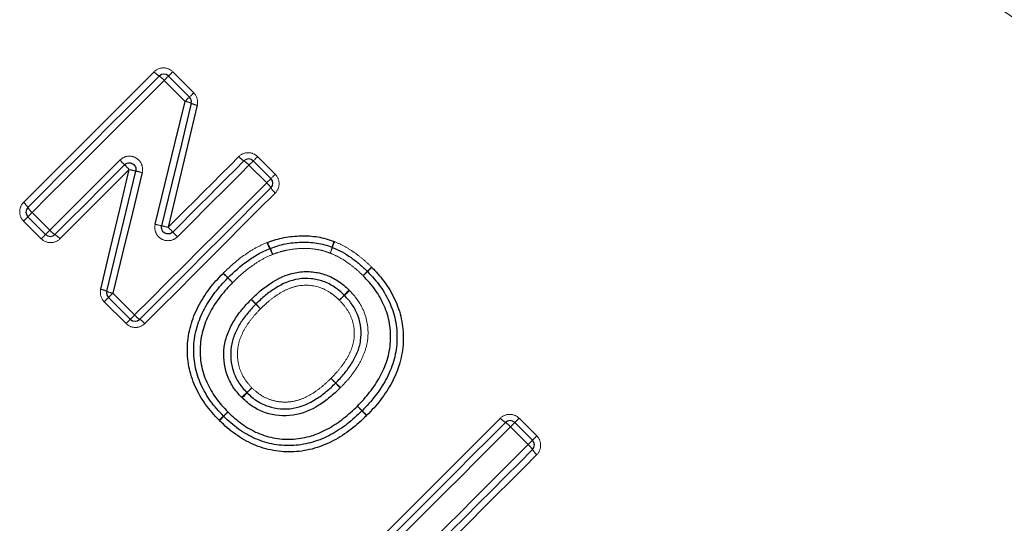
# Model space of a CAD drawing. Units: millimetres. Extents: x 61 to 349, y 9 to 295.
# Drawn here: x 219 to 249, y 170 to 185 of the extents above; entities that cross this region are included whole.
import ezdxf

# ---------------------------------------------------------------- set-up
doc = ezdxf.new("R2010")
doc.units = ezdxf.units.MM
doc.linetypes.add('PHANTOM', pattern=[12.7, 6.35, -1.27, 1.27, -1.27, 1.27, -1.27])

msp = doc.modelspace()

# ---------------------------------------------------------------- linework, layer by layer
at = {"color": 8, "linetype": 'PHANTOM', "lineweight": 18}
for p, q in [((223.815, 183.555), (224.446, 182.924)), ((224.188, 182.665), (223.556, 183.297)), ((226.371, 180.999), (226.904, 180.466)), ((226.646, 180.208), (226.113, 180.741)), ((219.574, 179.315), (220.107, 178.781)), ((219.848, 178.523), (219.315, 179.056)), ((222.005, 176.883), (222.663, 176.225)), ((222.405, 175.967), (221.747, 176.625)), ((226.319, 176.552), (226.463, 176.413)), ((226.324, 176.557), (226.463, 176.413)), ((229.381, 173.478), (229.525, 173.339)), ((234.533, 172.321), (234, 172.854)), ((234.258, 173.112), (234.791, 172.579))]:
    msp.add_line(p, q, dxfattribs=at)
at = {"color": 7, "linetype": 'Continuous', "lineweight": 25}
for p, q in [((223.686, 183.427), (224.318, 182.795)), ((226.243, 180.871), (226.776, 180.338)), ((219.977, 178.651), (219.444, 179.184)), ((222.533, 176.095), (221.875, 176.753)), ((234.13, 172.984), (234.663, 172.451))]:
    msp.add_line(p, q, dxfattribs=at)
at = {"color": 8, "linetype": 'PHANTOM', "lineweight": 18, "flags": 128}
for points in [[(219.314, 179.62), (219.805, 180.112), (220.297, 180.604), (220.789, 181.096), (221.282, 181.589), (221.775, 182.081), (222.267, 182.574), (222.759, 183.066), (223.251, 183.557)], [(223.686, 183.427), (223.689, 183.43), (223.696, 183.437), (223.707, 183.448), (223.723, 183.464), (223.742, 183.483), (223.765, 183.505), (223.789, 183.53), (223.815, 183.555)], [(223.556, 183.297), (223.059, 182.8), (222.561, 182.302), (222.063, 181.804), (221.565, 181.306), (221.067, 180.807), (220.568, 180.309), (220.071, 179.812), (219.574, 179.315)], [(223.556, 183.297), (223.582, 183.323), (223.607, 183.348), (223.629, 183.37), (223.649, 183.39), (223.665, 183.406), (223.677, 183.417), (223.684, 183.425), (223.686, 183.427)], [(224.188, 182.665), (224.214, 182.691), (224.238, 182.716), (224.261, 182.738), (224.28, 182.758), (224.296, 182.774), (224.308, 182.786), (224.316, 182.793), (224.318, 182.795)], [(224.318, 182.795), (224.32, 182.798), (224.328, 182.805), (224.339, 182.817), (224.355, 182.832), (224.374, 182.852), (224.396, 182.874), (224.421, 182.898), (224.446, 182.924)], [(220.107, 178.781), (220.37, 179.045), (220.634, 179.309), (220.898, 179.573), (221.162, 179.837), (221.427, 180.101), (221.691, 180.366), (221.956, 180.63), (222.22, 180.895)], [(223.674, 178.868), (223.941, 179.135), (224.208, 179.402), (224.475, 179.668), (224.742, 179.935), (225.008, 180.202), (225.275, 180.468), (225.541, 180.735), (225.807, 181.001)], [(226.113, 180.741), (226.139, 180.767), (226.163, 180.791), (226.186, 180.814), (226.205, 180.833), (226.221, 180.849), (226.233, 180.861), (226.24, 180.868), (226.243, 180.871)], [(226.243, 180.871), (226.245, 180.873), (226.252, 180.88), (226.264, 180.892), (226.28, 180.908), (226.299, 180.927), (226.321, 180.949), (226.345, 180.973), (226.371, 180.999)], [(222.501, 180.61), (222.24, 180.349), (221.979, 180.088), (221.717, 179.826), (221.456, 179.565), (221.195, 179.304), (220.934, 179.043), (220.673, 178.782), (220.412, 178.521)], [(226.113, 180.741), (225.844, 180.471), (225.574, 180.202), (225.305, 179.932), (225.035, 179.663), (224.765, 179.393), (224.495, 179.123), (224.225, 178.853), (223.955, 178.583)], [(226.776, 180.338), (226.773, 180.335), (226.766, 180.328), (226.754, 180.316), (226.738, 180.3), (226.719, 180.281), (226.696, 180.258), (226.672, 180.234), (226.646, 180.208)], [(226.904, 180.466), (226.878, 180.44), (226.854, 180.416), (226.832, 180.394), (226.813, 180.375), (226.797, 180.359), (226.785, 180.347), (226.778, 180.34), (226.776, 180.338)], [(222.663, 176.225), (223.16, 176.722), (223.658, 177.22), (224.156, 177.718), (224.654, 178.216), (225.153, 178.715), (225.651, 179.213), (226.149, 179.71), (226.646, 180.208)], [(226.906, 179.902), (226.414, 179.41), (225.922, 178.918), (225.43, 178.426), (224.937, 177.933), (224.445, 177.441), (223.952, 176.948), (223.46, 176.456), (222.969, 175.965)], [(219.444, 179.184), (219.441, 179.182), (219.434, 179.175), (219.422, 179.163), (219.407, 179.148), (219.387, 179.128), (219.365, 179.106), (219.341, 179.082), (219.315, 179.056)], [(219.444, 179.184), (219.446, 179.187), (219.453, 179.194), (219.465, 179.206), (219.481, 179.222), (219.501, 179.242), (219.523, 179.264), (219.548, 179.289), (219.574, 179.315)], [(220.107, 178.781), (220.081, 178.756), (220.056, 178.731), (220.034, 178.708), (220.014, 178.689), (219.998, 178.673), (219.986, 178.661), (219.979, 178.654), (219.977, 178.651)], [(219.848, 178.523), (219.874, 178.549), (219.898, 178.573), (219.921, 178.595), (219.94, 178.615), (219.956, 178.63), (219.967, 178.642), (219.974, 178.649), (219.977, 178.651)], [(221.747, 176.625), (221.772, 176.65), (221.797, 176.675), (221.819, 176.697), (221.838, 176.716), (221.854, 176.732), (221.866, 176.743), (221.873, 176.751), (221.875, 176.753)], [(221.875, 176.753), (221.878, 176.755), (221.885, 176.763), (221.897, 176.775), (221.913, 176.79), (221.932, 176.81), (221.955, 176.833), (221.979, 176.857), (222.005, 176.883)], [(226.176, 176.692), (226.204, 176.665), (226.231, 176.638), (226.256, 176.614), (226.277, 176.593), (226.295, 176.576), (226.308, 176.563), (226.317, 176.555), (226.319, 176.552)], [(222.405, 175.967), (222.43, 175.992), (222.455, 176.017), (222.477, 176.039), (222.496, 176.058), (222.512, 176.074), (222.524, 176.085), (222.531, 176.093), (222.533, 176.095)], [(222.533, 176.095), (222.536, 176.097), (222.543, 176.105), (222.555, 176.116), (222.571, 176.132), (222.59, 176.152), (222.613, 176.174), (222.637, 176.199), (222.663, 176.225)], [(229.669, 173.201), (229.641, 173.228), (229.614, 173.254), (229.589, 173.278), (229.567, 173.299), (229.549, 173.316), (229.536, 173.329), (229.527, 173.337), (229.525, 173.339)], [(229.757, 169.177), (230.249, 169.668), (230.741, 170.16), (231.233, 170.653), (231.726, 171.145), (232.218, 171.638), (232.711, 172.13), (233.203, 172.622), (233.694, 173.114)], [(234, 172.854), (233.503, 172.357), (233.005, 171.859), (232.507, 171.361), (232.008, 170.862), (231.51, 170.364), (231.012, 169.866), (230.514, 169.368), (230.017, 168.871)], [(234, 172.854), (234.026, 172.88), (234.05, 172.904), (234.073, 172.927), (234.092, 172.946), (234.108, 172.962), (234.12, 172.974), (234.127, 172.981), (234.13, 172.984)], [(234.13, 172.984), (234.132, 172.986), (234.139, 172.993), (234.151, 173.005), (234.167, 173.021), (234.186, 173.04), (234.208, 173.062), (234.232, 173.086), (234.258, 173.112)], [(234.663, 172.451), (234.665, 172.453), (234.672, 172.46), (234.684, 172.472), (234.7, 172.488), (234.719, 172.507), (234.741, 172.529), (234.765, 172.553), (234.791, 172.579)], [(231.261, 169.049), (231.67, 169.458), (232.079, 169.867), (232.489, 170.276), (232.898, 170.686), (233.307, 171.095), (233.716, 171.504), (234.125, 171.912), (234.533, 172.321)], [(234.533, 172.321), (234.559, 172.347), (234.583, 172.371), (234.606, 172.394), (234.625, 172.413), (234.641, 172.429), (234.653, 172.441), (234.66, 172.448), (234.663, 172.451)], [(234.793, 172.015), (234.389, 171.611), (233.985, 171.207), (233.581, 170.803), (233.177, 170.399), (232.772, 169.994), (232.367, 169.59), (231.963, 169.185), (231.559, 168.781)]]:
    msp.add_lwpolyline(points, dxfattribs=at)
at = {"color": 7, "linetype": 'Continuous', "lineweight": 25, "flags": 128}
for points in [[(219.444, 179.467), (219.938, 179.962), (220.433, 180.456), (220.928, 180.952), (221.424, 181.447), (221.919, 181.943), (222.414, 182.438), (222.909, 182.933), (223.403, 183.427)], [(223.283, 178.959), (223.585, 180.196), (223.887, 181.431), (224.188, 182.665)], [(224.371, 182.607), (224.074, 181.378), (223.777, 180.146), (223.479, 178.914)], [(224.553, 182.548), (224.261, 181.323), (223.968, 180.096), (223.674, 178.868)], [(223.815, 178.726), (224.083, 178.994), (224.352, 179.262), (224.62, 179.531), (224.888, 179.799), (225.156, 180.067), (225.424, 180.335), (225.692, 180.603), (225.96, 180.871)], [(222.361, 180.753), (222.098, 180.49), (221.835, 180.227), (221.572, 179.964), (221.309, 179.701), (221.047, 179.438), (220.784, 179.176), (220.522, 178.914), (220.26, 178.651)], [(221.64, 177.001), (221.927, 178.202), (222.214, 179.406), (222.501, 180.61)], [(221.822, 176.941), (222.113, 178.148), (222.405, 179.355), (222.696, 180.564)], [(222.892, 180.519), (222.596, 179.306), (222.301, 178.093), (222.005, 176.883)], [(226.776, 180.055), (226.282, 179.561), (225.787, 179.066), (225.291, 178.57), (224.796, 178.075), (224.3, 177.579), (223.805, 177.084), (223.31, 176.589), (222.816, 176.095)], [(229.887, 169.024), (230.381, 169.518), (230.876, 170.013), (231.371, 170.508), (231.867, 171.004), (232.362, 171.499), (232.858, 171.995), (233.353, 172.489), (233.847, 172.984)], [(234.663, 172.168), (234.257, 171.762), (233.851, 171.356), (233.444, 170.949), (233.037, 170.542), (232.63, 170.135), (232.223, 169.728), (231.817, 169.322), (231.41, 168.915)]]:
    msp.add_lwpolyline(points, dxfattribs=at)
at = {"color": 8, "linetype": 'PHANTOM', "lineweight": 18}
for centre, radius, start, end in [((223.73, 183.966), 0.63, 220.4821, 238.7984), ((223.075, 182.886), 0.634, 40.5012, 58.7253), ((224.07, 181.979), 0.697, 64.3842, 80.2345), ((224.659, 183.183), 0.644, 243.4069, 260.5195), ((215.126, 173.73), 10.082, 44.148, 45.2845), ((226.286, 181.41), 0.63, 220.4785, 238.802), ((225.631, 180.329), 0.634, 40.5093, 58.718), ((229.629, 187.809), 10.13, 224.1495, 225.2807), ((225.327, 192.102), 11.834, 256.1883, 257.1592), ((221.575, 175.277), 5.405, 75.8972, 78.0296), ((226.234, 179.726), 0.633, 31.274, 49.5003), ((227.315, 180.381), 0.63, 211.1967, 229.5243), ((218.905, 179.141), 0.63, 31.1976, 49.5218), ((219.985, 179.796), 0.634, 211.2785, 229.4948), ((220.589, 179.193), 0.634, 220.5046, 238.7219), ((224.42, 183.454), 4.636, 255.796, 258.2842), ((221.578, 170.403), 8.72, 76.0916, 77.4103), ((218.475, 173.598), 7.403, 43.8385, 45.3865), ((219.933, 178.112), 0.63, 40.4782, 58.8009), ((229.163, 183.861), 7.415, 223.8405, 225.386), ((227.757, 178.818), 1.174, 200.4695, 210.0849), ((227.804, 178.771), 1.183, 197.5589, 207.0782), ((225.599, 177.587), 1.31, 20.7099, 29.3379), ((225.555, 177.643), 1.334, 17.814, 26.2724), ((227.245, 178.625), 1.422, 337.8586, 345.3646), ((227.138, 178.733), 1.562, 335.6814, 342.5032), ((229.811, 177.974), 1.225, 157.6035, 166.2256), ((229.912, 177.878), 1.34, 155.4454, 163.3118), ((257.028, 151.04), 38.079, 135.6272, 135.8996), ((217.033, 191.042), 18.509, 313.1333, 313.6936), ((196.918, 147.916), 41.005, 45.8565, 46.1359), ((185.878, 138.409), 55.536, 44.5142, 44.7206), ((260.331, 213.3), 50.08, 225.8939, 226.1227), ((260.143, 211.403), 48.596, 224.4961, 224.7319), ((198.491, 207.795), 43.454, 315.6312, 315.873), ((244.31, 161.956), 21.365, 133.1868, 133.6787), ((221.534, 176.366), 0.643, 63.4163, 80.5305), ((222.123, 177.57), 0.697, 244.3969, 260.2435), ((125.531, 79.11), 140.196, 44.03278, 44.11452), ((256.881, 150.118), 38.618, 136.2501, 136.563), ((202.746, 204.25), 37.967, 313.4132, 313.7315), ((205.964, 198.9), 31.896, 316.1985, 316.5813), ((250.311, 154.573), 30.81, 133.3889, 133.7852), ((223.145, 176.637), 0.634, 220.506, 238.7213), ((222.49, 175.556), 0.63, 40.4799, 58.8006), ((290.174, 234.19), 85.897, 224.19184, 224.32525), ((290.41, 238.008), 88.765, 225.85312, 225.98222), ((249.355, 149.432), 33.783, 133.2664, 133.6241), ((200.294, 198.449), 35.6, 316.3546, 316.694), ((136.265, 83.963), 129.175, 44.20514, 44.29385), ((184.354, 128.196), 63.9, 45.83782, 46.01715), ((205.716, 195.185), 29.444, 313.2536, 313.6683), ((247.288, 153.588), 29.369, 136.2997, 136.7154), ((365.173, 304.293), 188.552, 223.93043, 223.9912), ((237.847, 159.83), 18.289, 133.1329, 133.6999), ((212.16, 185.518), 18.067, 316.312, 316.886), ((210.977, 188.482), 20.991, 313.1849, 313.6855), ((240.897, 158.583), 21.319, 136.3319, 136.8249), ((153.112, 99.483), 106.264, 43.91781, 44.02564), ((234.173, 173.523), 0.63, 220.479, 238.8015), ((233.518, 172.442), 0.634, 40.5068, 58.7205), ((234.121, 171.839), 0.633, 31.2746, 49.5004), ((235.202, 172.494), 0.63, 211.196, 229.525)]:
    msp.add_arc(centre, radius, start, end, dxfattribs=at)
at = {"color": 7, "linetype": 'Continuous', "lineweight": 25}
for centre, start, end in [((223.545, 183.286), 45, 135), ((224.177, 182.654), 346.4211, 45), ((226.101, 180.729), 45, 135), ((226.634, 180.196), 315, 45), ((219.585, 179.326), 135, 225), ((220.118, 178.793), 225, 315), ((226.818, 178.045), 109.8992, 112.8367), ((228.551, 178.078), 67.3008, 69.6441), ((225.62, 177.202), 134.6717, 136.0658), ((229.543, 177.396), 43.5637, 45.6906), ((222.017, 176.894), 166.431, 225), ((222.675, 176.236), 225, 315), ((225.487, 173.315), 223.5656, 226.4475), ((229.381, 173.478), 313.9465, 316.0712), ((233.988, 172.842), 45, 135), ((234.521, 172.309), 315, 45)]:
    msp.add_arc(centre, 0.2, start, end, dxfattribs=at)
at = {"color": 8, "linetype": 'PHANTOM', "lineweight": 18}
for points, knots in [([(239.902, 197.006), (241.116, 196.166), (242.354, 195.373), (244.862, 193.852), (246.133, 193.124), (248.698, 191.716), (249.992, 191.035), (252.597, 189.711), (253.905, 189.067), (257.83, 187.187), (260.451, 185.996), (265.677, 183.698), (268.283, 182.591), (270.868, 181.517)], [0, 0, 0, 0, 0.125, 0.125, 0.25, 0.25, 0.375, 0.375, 0.5, 0.5, 0.75, 0.75, 1, 1, 1, 1]), ([(267.332, 174.189), (265.223, 175.384), (263.101, 176.604), (258.851, 179.107), (256.722, 180.388), (253.534, 182.369), (252.473, 183.04), (250.355, 184.404), (249.297, 185.099), (246.145, 187.22), (244.071, 188.681), (242.044, 190.216)], [0, 0, 0, 0, 0.25, 0.25, 0.5, 0.5, 0.625, 0.625, 0.75, 0.75, 1, 1, 1, 1]), ([(223.815, 183.555), (223.74, 183.63), (223.636, 183.673), (223.428, 183.673), (223.325, 183.631), (223.251, 183.557)], [0, 0, 0, 0, 0.5, 0.5, 1, 1, 1, 1]), ([(222.892, 180.519), (222.913, 180.604), (222.905, 180.694), (222.836, 180.853), (222.775, 180.921), (222.623, 181.005), (222.534, 181.021), (222.362, 180.997), (222.282, 180.956), (222.22, 180.895)], [0, 0, 0, 0, 0.25, 0.25, 0.5, 0.5, 0.75, 0.75, 1, 1, 1, 1]), ([(226.371, 180.999), (226.296, 181.074), (226.193, 181.116), (225.985, 181.117), (225.881, 181.075), (225.807, 181.001)], [0, 0, 0, 0, 0.5, 0.5, 1, 1, 1, 1]), ([(226.906, 179.902), (226.98, 179.976), (227.022, 180.08), (227.021, 180.288), (226.979, 180.391), (226.904, 180.466)], [0, 0, 0, 0, 0.5, 0.5, 1, 1, 1, 1]), ([(219.314, 179.62), (219.239, 179.546), (219.197, 179.442), (219.198, 179.234), (219.241, 179.131), (219.315, 179.056)], [0, 0, 0, 0, 0.5, 0.5, 1, 1, 1, 1]), ([(223.283, 178.959), (223.262, 178.874), (223.27, 178.783), (223.339, 178.625), (223.4, 178.557), (223.552, 178.473), (223.641, 178.457), (223.813, 178.481), (223.893, 178.521), (223.955, 178.583)], [0, 0, 0, 0, 0.25, 0.25, 0.5, 0.5, 0.75, 0.75, 1, 1, 1, 1]), ([(219.848, 178.523), (219.923, 178.449), (220.027, 178.406), (220.235, 178.405), (220.338, 178.447), (220.412, 178.521)], [0, 0, 0, 0, 0.5, 0.5, 1, 1, 1, 1]), ([(225.339, 177.486), (225.531, 177.676), (225.732, 177.857), (226.062, 178.092), (226.174, 178.166), (226.41, 178.299), (226.532, 178.355), (226.657, 178.407)], [0, 0, 0, 0, 0.5, 0.5, 0.75, 0.75, 1, 1, 1, 1]), ([(228.562, 178.089), (228.492, 178.115), (228.423, 178.141), (228.28, 178.18), (228.207, 178.194), (227.987, 178.228), (227.839, 178.235), (227.542, 178.224), (227.395, 178.206), (227.178, 178.163), (227.107, 178.145), (226.964, 178.102), (226.894, 178.076), (226.824, 178.051)], [0, 0, 0, 0, 0.125, 0.125, 0.25, 0.25, 0.5, 0.5, 0.75, 0.75, 0.875, 0.875, 1, 1, 1, 1]), ([(228.693, 178.435), (228.798, 178.391), (228.901, 178.344), (229.099, 178.233), (229.196, 178.174), (229.382, 178.043), (229.472, 177.974), (229.646, 177.827), (229.728, 177.749), (229.809, 177.669)], [0, 0, 0, 0, 0.25, 0.25, 0.5, 0.5, 0.75, 0.75, 1, 1, 1, 1]), ([(226.824, 178.051), (226.71, 178.002), (226.598, 177.951), (226.383, 177.828), (226.28, 177.759), (225.979, 177.542), (225.796, 177.376), (225.62, 177.202)], [0, 0, 0, 0, 0.25, 0.25, 0.5, 0.5, 1, 1, 1, 1]), ([(229.555, 177.408), (229.482, 177.479), (229.409, 177.549), (229.255, 177.68), (229.175, 177.741), (229.01, 177.858), (228.924, 177.911), (228.748, 178.009), (228.655, 178.05), (228.562, 178.089)], [0, 0, 0, 0, 0.25, 0.25, 0.5, 0.5, 0.75, 0.75, 1, 1, 1, 1]), ([(228.839, 176.67), (228.798, 176.71), (228.757, 176.749), (228.67, 176.822), (228.624, 176.856), (228.484, 176.951), (228.384, 177.004), (228.063, 177.121), (227.831, 177.14), (227.497, 177.084), (227.388, 177.049), (227.18, 176.961), (227.08, 176.906), (226.89, 176.782), (226.799, 176.715), (226.626, 176.57), (226.544, 176.492), (226.463, 176.413)], [0, 0, 0, 0, 0.0625, 0.0625, 0.125, 0.125, 0.25, 0.25, 0.5, 0.5, 0.625, 0.625, 0.75, 0.75, 0.875, 0.875, 1, 1, 1, 1]), ([(229.146, 176.963), (229.194, 176.912), (229.242, 176.861), (229.331, 176.754), (229.372, 176.699), (229.487, 176.526), (229.553, 176.402), (229.696, 176.011), (229.724, 175.727), (229.668, 175.318), (229.631, 175.182), (229.53, 174.924), (229.468, 174.801), (229.322, 174.565), (229.24, 174.452), (229.065, 174.237), (228.969, 174.136), (228.872, 174.036)], [0, 0, 0, 0, 0.0625, 0.0625, 0.125, 0.125, 0.25, 0.25, 0.5, 0.5, 0.625, 0.625, 0.75, 0.75, 0.875, 0.875, 1, 1, 1, 1]), ([(226.463, 176.413), (226.384, 176.332), (226.306, 176.25), (226.163, 176.076), (226.095, 175.986), (225.974, 175.794), (225.922, 175.694), (225.835, 175.487), (225.801, 175.377), (225.765, 175.154), (225.762, 175.039), (225.779, 174.815), (225.801, 174.702), (225.875, 174.49), (225.924, 174.389), (226.047, 174.198), (226.123, 174.114), (226.2, 174.032)], [0, 0, 0, 0, 0.125, 0.125, 0.25, 0.25, 0.375, 0.375, 0.5, 0.5, 0.625, 0.625, 0.75, 0.75, 0.875, 0.875, 1, 1, 1, 1]), ([(228.585, 174.314), (228.663, 174.395), (228.741, 174.476), (228.885, 174.648), (228.953, 174.739), (229.076, 174.927), (229.129, 175.025), (229.218, 175.231), (229.253, 175.339), (229.29, 175.561), (229.294, 175.674), (229.275, 175.897), (229.249, 176.009), (229.173, 176.219), (229.118, 176.318), (228.992, 176.505), (228.917, 176.589), (228.839, 176.67)], [0, 0, 0, 0, 0.125, 0.125, 0.25, 0.25, 0.375, 0.375, 0.5, 0.5, 0.625, 0.625, 0.75, 0.75, 0.875, 0.875, 1, 1, 1, 1]), ([(222.405, 175.967), (222.479, 175.892), (222.583, 175.849), (222.791, 175.849), (222.895, 175.891), (222.969, 175.965)], [0, 0, 0, 0, 0.5, 0.5, 1, 1, 1, 1]), ([(226.2, 174.032), (226.283, 173.953), (226.369, 173.877), (226.559, 173.753), (226.661, 173.704), (226.876, 173.631), (226.989, 173.61), (227.216, 173.595), (227.329, 173.6), (227.551, 173.641), (227.661, 173.676), (227.868, 173.765), (227.967, 173.819), (228.156, 173.943), (228.247, 174.012), (228.422, 174.156), (228.504, 174.235), (228.585, 174.314)], [0, 0, 0, 0, 0.125, 0.125, 0.25, 0.25, 0.375, 0.375, 0.5, 0.5, 0.625, 0.625, 0.75, 0.75, 0.875, 0.875, 1, 1, 1, 1]), ([(234.258, 173.112), (234.183, 173.187), (234.08, 173.229), (233.872, 173.23), (233.768, 173.188), (233.694, 173.114)], [0, 0, 0, 0, 0.5, 0.5, 1, 1, 1, 1]), ([(234.793, 172.015), (234.867, 172.089), (234.909, 172.193), (234.908, 172.401), (234.866, 172.504), (234.791, 172.579)], [0, 0, 0, 0, 0.5, 0.5, 1, 1, 1, 1])]:
    msp.add_open_spline(points, degree=3, knots=knots, dxfattribs=at)
for points in [[(224.553, 182.548), (224.585, 182.681), (224.544, 182.827), (224.446, 182.924)], [(226.676, 178.415), (226.669, 178.412), (226.663, 178.41), (226.657, 178.407)], [(228.693, 178.435), (228.688, 178.437), (228.683, 178.439), (228.678, 178.441)], [(229.819, 177.659), (229.816, 177.662), (229.812, 177.666), (229.809, 177.669)], [(225.339, 177.486), (225.336, 177.484), (225.334, 177.482), (225.332, 177.479)], [(221.64, 177.001), (221.608, 176.867), (221.65, 176.722), (221.747, 176.625)], [(226.184, 176.7), (226.182, 176.697), (226.179, 176.695), (226.176, 176.692)], [(229.146, 176.963), (229.142, 176.968), (229.137, 176.973), (229.132, 176.977)], [(228.864, 174.028), (228.867, 174.03), (228.87, 174.033), (228.872, 174.036)], [(225.893, 173.74), (225.898, 173.734), (225.903, 173.729), (225.909, 173.724)], [(229.658, 173.19), (229.662, 173.194), (229.665, 173.197), (229.669, 173.201)], [(225.211, 173.053), (225.215, 173.048), (225.22, 173.043), (225.225, 173.039)]]:
    msp.add_open_spline(points, degree=3, dxfattribs=at)
at = {"color": 7, "linetype": 'Continuous', "lineweight": 25}
for points, knots in [([(222.361, 180.753), (222.391, 180.783), (222.432, 180.803), (222.518, 180.815), (222.562, 180.807), (222.638, 180.765), (222.668, 180.731), (222.703, 180.652), (222.707, 180.607), (222.696, 180.564)], [0, 0, 0, 0, 0.25, 0.25, 0.5, 0.5, 0.75, 0.75, 1, 1, 1, 1]), ([(223.815, 178.726), (223.784, 178.695), (223.744, 178.675), (223.658, 178.663), (223.613, 178.671), (223.538, 178.714), (223.507, 178.747), (223.473, 178.826), (223.469, 178.872), (223.479, 178.914)], [0, 0, 0, 0, 0.25, 0.25, 0.5, 0.5, 0.75, 0.75, 1, 1, 1, 1]), ([(226.676, 178.415), (226.757, 178.444), (226.837, 178.472), (227.002, 178.521), (227.086, 178.54), (227.338, 178.589), (227.509, 178.607), (227.852, 178.616), (228.021, 178.605), (228.271, 178.564), (228.354, 178.546), (228.517, 178.501), (228.598, 178.471), (228.678, 178.441)], [0, 0, 0, 0, 0.125, 0.125, 0.25, 0.25, 0.5, 0.5, 0.75, 0.75, 0.875, 0.875, 1, 1, 1, 1]), ([(225.479, 177.344), (225.663, 177.526), (225.856, 177.699), (226.171, 177.926), (226.279, 177.997), (226.504, 178.125), (226.622, 178.179), (226.741, 178.229)], [0, 0, 0, 0, 0.5, 0.5, 0.75, 0.75, 1, 1, 1, 1]), ([(226.75, 178.233), (226.826, 178.26), (226.901, 178.288), (227.055, 178.333), (227.132, 178.352), (227.365, 178.398), (227.523, 178.416), (227.843, 178.426), (228.002, 178.418), (228.239, 178.38), (228.317, 178.364), (228.471, 178.321), (228.546, 178.294), (228.621, 178.266)], [0, 0, 0, 0, 0.125, 0.125, 0.25, 0.25, 0.5, 0.5, 0.75, 0.75, 0.875, 0.875, 1, 1, 1, 1]), ([(228.628, 178.263), (228.727, 178.221), (228.825, 178.177), (229.013, 178.073), (229.104, 178.017), (229.279, 177.893), (229.364, 177.827), (229.528, 177.689), (229.606, 177.614), (229.683, 177.539)], [0, 0, 0, 0, 0.25, 0.25, 0.5, 0.5, 0.75, 0.75, 1, 1, 1, 1]), ([(229.819, 177.659), (229.892, 177.582), (229.965, 177.506), (230.102, 177.347), (230.167, 177.264), (230.35, 177.006), (230.455, 176.823), (230.621, 176.441), (230.685, 176.238), (230.76, 175.824), (230.773, 175.611), (230.754, 175.194), (230.72, 174.989), (230.604, 174.583), (230.524, 174.388), (230.329, 174.018), (230.213, 173.84), (229.958, 173.506), (229.815, 173.352), (229.669, 173.201)], [0, 0, 0, 0, 0.0625, 0.0625, 0.125, 0.125, 0.25, 0.25, 0.375, 0.375, 0.5, 0.5, 0.625, 0.625, 0.75, 0.75, 0.875, 0.875, 1, 1, 1, 1]), ([(225.211, 173.053), (225.139, 173.129), (225.067, 173.205), (224.93, 173.363), (224.865, 173.445), (224.682, 173.7), (224.577, 173.881), (224.408, 174.26), (224.342, 174.461), (224.264, 174.872), (224.25, 175.083), (224.266, 175.496), (224.299, 175.699), (224.409, 176.1), (224.488, 176.296), (224.678, 176.666), (224.792, 176.842), (224.982, 177.092), (225.048, 177.173), (225.187, 177.329), (225.259, 177.404), (225.332, 177.479)], [0, 0, 0, 0, 0.0625, 0.0625, 0.125, 0.125, 0.25, 0.25, 0.375, 0.375, 0.5, 0.5, 0.625, 0.625, 0.75, 0.75, 0.875, 0.875, 0.9375, 0.9375, 1, 1, 1, 1]), ([(225.342, 173.177), (225.274, 173.249), (225.206, 173.321), (225.076, 173.47), (225.014, 173.548), (224.843, 173.787), (224.744, 173.956), (224.583, 174.318), (224.523, 174.505), (224.452, 174.888), (224.44, 175.087), (224.458, 175.482), (224.493, 175.677), (224.6, 176.053), (224.676, 176.234), (224.86, 176.583), (224.968, 176.746), (225.206, 177.055), (225.339, 177.199), (225.476, 177.341)], [0, 0, 0, 0, 0.0625, 0.0625, 0.125, 0.125, 0.25, 0.25, 0.375, 0.375, 0.5, 0.5, 0.625, 0.625, 0.75, 0.75, 0.875, 0.875, 1, 1, 1, 1]), ([(226.184, 176.7), (226.285, 176.797), (226.386, 176.894), (226.601, 177.069), (226.714, 177.15), (227.07, 177.37), (227.331, 177.479), (227.748, 177.537), (227.89, 177.539), (228.167, 177.51), (228.303, 177.48), (228.566, 177.385), (228.692, 177.321), (228.865, 177.205), (228.921, 177.164), (229.029, 177.074), (229.081, 177.026), (229.132, 176.977)], [0, 0, 0, 0, 0.125, 0.125, 0.25, 0.25, 0.5, 0.5, 0.625, 0.625, 0.75, 0.75, 0.875, 0.875, 0.9375, 0.9375, 1, 1, 1, 1]), ([(228.985, 176.823), (228.938, 176.867), (228.892, 176.911), (228.794, 176.992), (228.744, 177.03), (228.587, 177.135), (228.474, 177.194), (228.235, 177.28), (228.112, 177.307), (227.861, 177.332), (227.733, 177.329), (227.355, 177.271), (227.12, 177.168), (226.801, 176.965), (226.699, 176.892), (226.506, 176.732), (226.414, 176.644), (226.324, 176.557)], [0, 0, 0, 0, 0.0625, 0.0625, 0.125, 0.125, 0.25, 0.25, 0.375, 0.375, 0.5, 0.5, 0.75, 0.75, 0.875, 0.875, 1, 1, 1, 1]), ([(229.381, 173.478), (229.51, 173.612), (229.637, 173.748), (229.865, 174.039), (229.969, 174.193), (230.15, 174.52), (230.223, 174.69), (230.333, 175.042), (230.368, 175.227), (230.393, 175.598), (230.383, 175.783), (230.321, 176.152), (230.266, 176.33), (230.119, 176.67), (230.025, 176.834), (229.809, 177.136), (229.683, 177.273), (229.555, 177.408)], [0, 0, 0, 0, 0.125, 0.125, 0.25, 0.25, 0.375, 0.375, 0.5, 0.5, 0.625, 0.625, 0.75, 0.75, 0.875, 0.875, 1, 1, 1, 1]), ([(229.688, 177.534), (229.756, 177.462), (229.825, 177.39), (229.955, 177.241), (230.016, 177.163), (230.188, 176.922), (230.288, 176.747), (230.445, 176.385), (230.504, 176.195), (230.572, 175.802), (230.584, 175.605), (230.561, 175.21), (230.526, 175.012), (230.414, 174.636), (230.338, 174.455), (230.149, 174.104), (230.039, 173.939), (229.798, 173.627), (229.662, 173.482), (229.525, 173.339)], [0, 0, 0, 0, 0.0625, 0.0625, 0.125, 0.125, 0.25, 0.25, 0.375, 0.375, 0.5, 0.5, 0.625, 0.625, 0.75, 0.75, 0.875, 0.875, 1, 1, 1, 1]), ([(225.62, 177.202), (225.492, 177.069), (225.366, 176.934), (225.142, 176.645), (225.039, 176.494), (224.863, 176.168), (224.79, 175.998), (224.686, 175.647), (224.651, 175.464), (224.631, 175.094), (224.641, 174.908), (224.706, 174.548), (224.762, 174.372), (224.913, 174.033), (225.006, 173.874), (225.221, 173.576), (225.347, 173.438), (225.475, 173.303)], [0, 0, 0, 0, 0.125, 0.125, 0.25, 0.25, 0.375, 0.375, 0.5, 0.5, 0.625, 0.625, 0.75, 0.75, 0.875, 0.875, 1, 1, 1, 1]), ([(225.893, 173.74), (225.796, 173.842), (225.704, 173.947), (225.555, 174.181), (225.493, 174.31), (225.356, 174.702), (225.333, 174.989), (225.387, 175.399), (225.423, 175.536), (225.522, 175.797), (225.584, 175.921), (225.726, 176.158), (225.808, 176.272), (225.983, 176.49), (226.078, 176.591), (226.176, 176.692)], [0, 0, 0, 0, 0.125, 0.125, 0.25, 0.25, 0.5, 0.5, 0.625, 0.625, 0.75, 0.75, 0.875, 0.875, 1, 1, 1, 1]), ([(228.729, 174.175), (228.816, 174.265), (228.903, 174.356), (229.063, 174.55), (229.138, 174.652), (229.272, 174.864), (229.33, 174.975), (229.425, 175.206), (229.46, 175.329), (229.516, 175.699), (229.491, 175.956), (229.362, 176.31), (229.301, 176.422), (229.197, 176.577), (229.16, 176.627), (229.079, 176.724), (229.035, 176.77), (228.992, 176.816)], [0, 0, 0, 0, 0.125, 0.125, 0.25, 0.25, 0.375, 0.375, 0.5, 0.5, 0.75, 0.75, 0.875, 0.875, 0.9375, 0.9375, 1, 1, 1, 1]), ([(226.319, 176.552), (226.231, 176.462), (226.144, 176.37), (225.984, 176.173), (225.91, 176.071), (225.779, 175.857), (225.722, 175.746), (225.629, 175.511), (225.594, 175.388), (225.559, 175.14), (225.555, 175.014), (225.577, 174.761), (225.602, 174.638), (225.685, 174.401), (225.741, 174.285), (225.877, 174.073), (225.96, 173.979), (226.047, 173.887)], [0, 0, 0, 0, 0.125, 0.125, 0.25, 0.25, 0.375, 0.375, 0.5, 0.5, 0.625, 0.625, 0.75, 0.75, 0.875, 0.875, 1, 1, 1, 1]), ([(228.864, 174.028), (228.764, 173.93), (228.662, 173.834), (228.445, 173.658), (228.334, 173.576), (227.98, 173.357), (227.716, 173.247), (227.166, 173.163), (226.874, 173.188), (226.48, 173.322), (226.353, 173.384), (226.176, 173.498), (226.119, 173.539), (226.011, 173.628), (225.96, 173.676), (225.909, 173.724)], [0, 0, 0, 0, 0.125, 0.125, 0.25, 0.25, 0.5, 0.5, 0.75, 0.75, 0.875, 0.875, 0.9375, 0.9375, 1, 1, 1, 1]), ([(226.055, 173.878), (226.148, 173.791), (226.243, 173.707), (226.456, 173.569), (226.571, 173.513), (226.929, 173.392), (227.194, 173.372), (227.691, 173.455), (227.928, 173.558), (228.246, 173.76), (228.346, 173.835), (228.542, 173.995), (228.634, 174.083), (228.725, 174.171)], [0, 0, 0, 0, 0.125, 0.125, 0.25, 0.25, 0.5, 0.5, 0.75, 0.75, 0.875, 0.875, 1, 1, 1, 1]), ([(225.475, 173.303), (225.543, 173.239), (225.61, 173.176), (225.75, 173.054), (225.823, 172.996), (226.048, 172.835), (226.207, 172.743), (226.547, 172.595), (226.724, 172.543), (227.085, 172.48), (227.272, 172.473), (227.64, 172.496), (227.824, 172.532), (228.177, 172.64), (228.344, 172.715), (228.668, 172.892), (228.822, 172.997), (229.113, 173.223), (229.247, 173.35), (229.381, 173.478)], [0, 0, 0, 0, 0.0625, 0.0625, 0.125, 0.125, 0.25, 0.25, 0.375, 0.375, 0.5, 0.5, 0.625, 0.625, 0.75, 0.75, 0.875, 0.875, 1, 1, 1, 1]), ([(229.658, 173.19), (229.583, 173.118), (229.507, 173.045), (229.351, 172.906), (229.271, 172.839), (229.021, 172.648), (228.847, 172.535), (228.482, 172.343), (228.292, 172.263), (227.889, 172.148), (227.679, 172.111), (227.261, 172.091), (227.053, 172.103), (226.642, 172.178), (226.439, 172.239), (226.058, 172.406), (225.875, 172.511), (225.618, 172.693), (225.536, 172.757), (225.377, 172.894), (225.301, 172.966), (225.225, 173.039)], [0, 0, 0, 0, 0.0625, 0.0625, 0.125, 0.125, 0.25, 0.25, 0.375, 0.375, 0.5, 0.5, 0.625, 0.625, 0.75, 0.75, 0.875, 0.875, 0.9375, 0.9375, 1, 1, 1, 1]), ([(229.519, 173.334), (229.377, 173.197), (229.233, 173.063), (228.922, 172.823), (228.757, 172.713), (228.41, 172.528), (228.231, 172.45), (227.853, 172.339), (227.657, 172.303), (227.265, 172.281), (227.065, 172.291), (226.681, 172.36), (226.492, 172.417), (226.13, 172.574), (225.96, 172.672), (225.72, 172.843), (225.642, 172.904), (225.493, 173.034), (225.421, 173.102), (225.349, 173.17)], [0, 0, 0, 0, 0.125, 0.125, 0.25, 0.25, 0.375, 0.375, 0.5, 0.5, 0.625, 0.625, 0.75, 0.75, 0.875, 0.875, 0.9375, 0.9375, 1, 1, 1, 1])]:
    msp.add_open_spline(points, degree=3, knots=knots, dxfattribs=at)
for points in [[(228.985, 176.823), (228.987, 176.821), (228.99, 176.818), (228.992, 176.816)], [(226.319, 176.552), (226.321, 176.554), (226.322, 176.555), (226.324, 176.557)], [(228.729, 174.175), (228.727, 174.174), (228.726, 174.172), (228.725, 174.171)], [(226.055, 173.878), (226.053, 173.881), (226.05, 173.884), (226.047, 173.887)]]:
    msp.add_open_spline(points, degree=3, dxfattribs=at)

doc.saveas('drawing.dxf')
